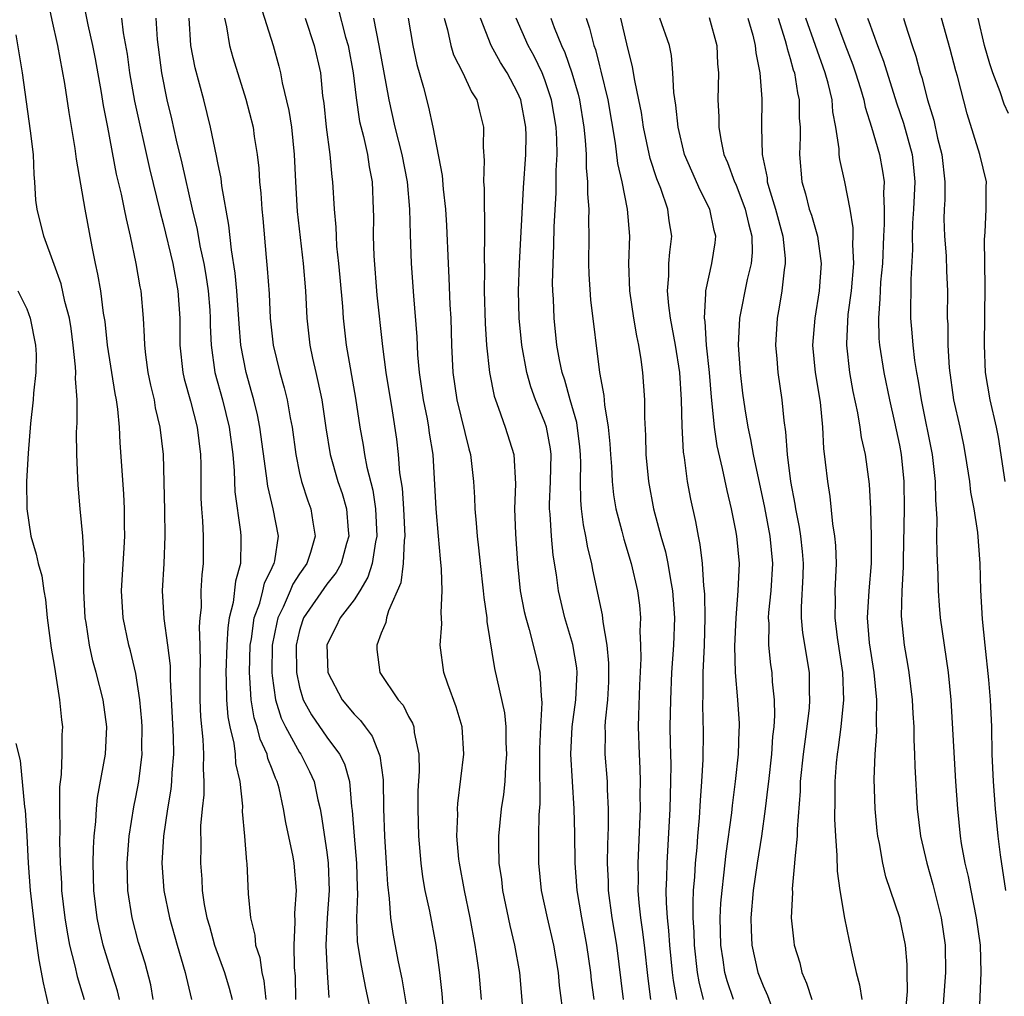
# Model space of a CAD drawing. Units: inches. Extents: x 2625000 to 2628000, y 1491000 to 1494000.
# Drawn here: x 2625668 to 2625741, y 1492019 to 1492091 of the extents above; entities that cross this region are included whole.
import ezdxf

# ---------------------------------------------------------------- set-up
doc = ezdxf.new("R2010")
doc.units = ezdxf.units.IN
doc.header["$MEASUREMENT"] = 0
doc.layers.add('LD26251491_2ft', color=192, linetype='Continuous')

msp = doc.modelspace()

# ---------------------------------------------------------------- linework, layer by layer
at = {"layer": 'LD26251491_2ft'}
for points, elevation in [([(2625672.991, 1492093), (2625673.478, 1492090.522), (2625673.825, 1492089), (2625674.016, 1492088.016), (2625674.449, 1492085.551), (2625674.6, 1492084.6), (2625674.925, 1492083), (2625675.56, 1492079.56), (2625675.92, 1492078.08), (2625676.148, 1492077), (2625676.274, 1492076.274), (2625676.572, 1492075), (2625676.987, 1492073.013), (2625677.296, 1492071.296), (2625677.362, 1492071), (2625677.535, 1492069), (2625677.614, 1492067.614), (2625677.616, 1492067), (2625677.691, 1492066.309), (2625677.883, 1492065), (2625678.074, 1492064.074), (2625678.33, 1492063), (2625678.415, 1492062.415), (2625678.761, 1492061), (2625678.986, 1492059), (2625679.093, 1492054.907), (2625679.123, 1492053), (2625679.046, 1492051), (2625678.931, 1492049), (2625679.043, 1492046.957), (2625679.315, 1492045), (2625679.499, 1492043.499), (2625679.51, 1492042.49), (2625679.662, 1492039.662), (2625679.719, 1492038.281), (2625679.743, 1492037), (2625679.641, 1492035.641), (2625679.62, 1492035), (2625679.566, 1492034.434), (2625679.321, 1492033), (2625679.013, 1492031), (2625678.896, 1492029), (2625679.053, 1492027), (2625679.468, 1492025), (2625680.027, 1492023), (2625680.615, 1492021), (2625680.678, 1492020.678), (2625681.081, 1492019)], 9058), ([(2625678.273, 1492019), (2625678.083, 1492020.083), (2625677.665, 1492021.665), (2625677.199, 1492023.199), (2625676.733, 1492025), (2625676.417, 1492027), (2625676.35, 1492029), (2625676.5, 1492031), (2625676.85, 1492033.15), (2625677, 1492033.86), (2625677.212, 1492035), (2625677.446, 1492037), (2625677.437, 1492037.437), (2625677.453, 1492039), (2625677.431, 1492039.431), (2625677.293, 1492041), (2625677, 1492042.927), (2625676.599, 1492044.599), (2625676.487, 1492045), (2625676.056, 1492047), (2625675.933, 1492049), (2625676.137, 1492052.137), (2625676.18, 1492053), (2625676.162, 1492053.839), (2625676.165, 1492055), (2625676.109, 1492056.109), (2625675.837, 1492059.837), (2625675.787, 1492061), (2625675.678, 1492062.322), (2625675.577, 1492063), (2625675.474, 1492063.474), (2625674.904, 1492067), (2625674.736, 1492068.736), (2625674.63, 1492069.37), (2625674.421, 1492071), (2625674.212, 1492072.212), (2625674.024, 1492073), (2625673.78, 1492074.22), (2625673.279, 1492077), (2625672.648, 1492080.649), (2625672.553, 1492081.447), (2625672.091, 1492084.091), (2625671.792, 1492086.208), (2625671.281, 1492089), (2625670.855, 1492090.856), (2625670.512, 1492092.512)], 9060), ([(2625686.077, 1492092.077), (2625687.058, 1492089), (2625687.486, 1492087.486), (2625687.609, 1492087), (2625687.736, 1492086.264), (2625688.226, 1492084.226), (2625688.409, 1492083), (2625688.612, 1492081), (2625688.693, 1492079), (2625688.83, 1492076.83), (2625689.266, 1492073), (2625689.436, 1492071), (2625689.534, 1492069), (2625689.744, 1492067), (2625689.942, 1492066.058), (2625690.186, 1492065), (2625690.354, 1492064.354), (2625690.636, 1492063), (2625690.935, 1492060.935), (2625691.248, 1492059), (2625691.82, 1492057), (2625692.121, 1492056.121), (2625692.44, 1492055), (2625692.567, 1492053.433), (2625692.619, 1492053), (2625692.452, 1492052.452), (2625692.056, 1492051), (2625691.676, 1492050.324), (2625691, 1492049.47), (2625689.3, 1492047), (2625689.218, 1492046.782), (2625689, 1492046.076), (2625688.749, 1492045), (2625688.773, 1492043), (2625689, 1492041.917), (2625689.272, 1492041), (2625689.88, 1492039.88), (2625691, 1492038.259), (2625691.943, 1492037), (2625692.293, 1492036.293), (2625692.659, 1492035), (2625692.821, 1492033.179), (2625692.87, 1492032.87), (2625693.004, 1492031), (2625693.186, 1492029), (2625693.221, 1492027.221), (2625693.244, 1492026.756), (2625693.175, 1492025), (2625693.239, 1492023.239), (2625693.509, 1492021.509), (2625693.62, 1492021), (2625693.837, 1492019.837), (2625694.31, 1492017.69)], 9048), ([(2625691.815, 1492091.815), (2625692.382, 1492089.618), (2625692.563, 1492089), (2625692.942, 1492087), (2625693.149, 1492085.149), (2625693.41, 1492083.41), (2625693.684, 1492082.316), (2625693.975, 1492081), (2625694.104, 1492080.104), (2625694.326, 1492079), (2625694.413, 1492077), (2625694.423, 1492076.423), (2625694.401, 1492075), (2625694.438, 1492073.562), (2625694.672, 1492070.672), (2625695.078, 1492066.922), (2625695.339, 1492065), (2625695.797, 1492062.203), (2625696.117, 1492060.117), (2625696.245, 1492059), (2625696.342, 1492057.658), (2625696.527, 1492056.527), (2625696.635, 1492055), (2625696.727, 1492053), (2625696.68, 1492052.68), (2625696.606, 1492051), (2625696.421, 1492049.579), (2625695.519, 1492047.519), (2625695.383, 1492047), (2625695.33, 1492046.67), (2625695, 1492045.893), (2625694.662, 1492045), (2625694.682, 1492044.682), (2625694.89, 1492043), (2625696.232, 1492041), (2625696.592, 1492040.592), (2625697, 1492039.769), (2625697.28, 1492039.28), (2625697.375, 1492039), (2625697.413, 1492038.587), (2625697.747, 1492037), (2625697.766, 1492035.766), (2625697.687, 1492034.313), (2625697.669, 1492033), (2625697.715, 1492031), (2625697.888, 1492029), (2625698.012, 1492028.012), (2625698.2, 1492027), (2625698.523, 1492025.477), (2625698.993, 1492023), (2625699.276, 1492021), (2625699.448, 1492019.448), (2625699.519, 1492018.481)], 9044), ([(2625675.929, 1492091), (2625676.068, 1492089.932), (2625676.354, 1492088.354), (2625676.531, 1492087), (2625676.904, 1492084.904), (2625677.983, 1492079.983), (2625678.779, 1492076.779), (2625679, 1492075.949), (2625679.7, 1492073), (2625680.084, 1492071), (2625680.224, 1492069), (2625680.229, 1492067), (2625680.439, 1492065), (2625680.54, 1492064.54), (2625681, 1492062.905), (2625681.495, 1492061), (2625681.734, 1492059), (2625681.755, 1492058.245), (2625681.771, 1492055.771), (2625681.806, 1492055), (2625681.879, 1492054.121), (2625681.926, 1492053), (2625681.931, 1492051), (2625681.834, 1492050.166), (2625681.771, 1492049), (2625681.773, 1492047.773), (2625681.688, 1492047), (2625681.642, 1492046.358), (2625681.694, 1492045), (2625681.712, 1492043.712), (2625681.681, 1492043), (2625681.698, 1492041), (2625681.746, 1492039.746), (2625681.918, 1492038.082), (2625681.965, 1492037), (2625681.93, 1492035.93), (2625681.98, 1492035), (2625681.976, 1492034.024), (2625681.859, 1492033), (2625681.744, 1492031.744), (2625681.756, 1492030.244), (2625681.734, 1492029), (2625681.837, 1492027.837), (2625681.87, 1492027), (2625682.013, 1492025.987), (2625682.207, 1492025), (2625682.387, 1492024.387), (2625682.752, 1492023), (2625683.486, 1492021), (2625683.844, 1492019.844), (2625684.062, 1492019)], 9056), ([(2625678.457, 1492091), (2625678.555, 1492089.445), (2625678.867, 1492087), (2625679.27, 1492085), (2625679.605, 1492083.606), (2625679.956, 1492082.044), (2625680.37, 1492080.37), (2625681.129, 1492077), (2625681.489, 1492075.489), (2625681.69, 1492074.31), (2625681.982, 1492073), (2625682.136, 1492072.136), (2625682.302, 1492071), (2625682.411, 1492069.589), (2625682.449, 1492069), (2625682.45, 1492068.45), (2625682.518, 1492067), (2625682.799, 1492065), (2625683.352, 1492063), (2625683.845, 1492061), (2625684.099, 1492059), (2625684.203, 1492057.797), (2625684.255, 1492056.255), (2625684.673, 1492053.327), (2625684.702, 1492053), (2625684.705, 1492052.705), (2625684.666, 1492051), (2625684.294, 1492049.705), (2625684.134, 1492048.133), (2625683.847, 1492047), (2625683.734, 1492046.266), (2625683.665, 1492045), (2625683.587, 1492043), (2625683.622, 1492042.378), (2625683.639, 1492041), (2625683.744, 1492039.744), (2625683.892, 1492039), (2625684.181, 1492037.82), (2625684.28, 1492037), (2625684.315, 1492036.316), (2625684.613, 1492035), (2625684.805, 1492033.196), (2625684.804, 1492032.803), (2625684.968, 1492031), (2625685.111, 1492029.111), (2625685.133, 1492029), (2625685.235, 1492026.765), (2625685.394, 1492025), (2625685.716, 1492023.716), (2625685.765, 1492023), (2625686.085, 1492022.085), (2625686.238, 1492021), (2625686.389, 1492020.389), (2625686.52, 1492019)], 9054), ([(2625688.74, 1492019), (2625688.711, 1492020.711), (2625688.637, 1492021.363), (2625688.602, 1492023), (2625688.678, 1492024.678), (2625688.654, 1492025.346), (2625688.772, 1492027), (2625688.604, 1492029), (2625688.524, 1492029.476), (2625687.986, 1492031.986), (2625687.827, 1492033), (2625687.496, 1492034.504), (2625687.368, 1492035), (2625687.244, 1492035.244), (2625687, 1492035.899), (2625686.678, 1492036.677), (2625686.616, 1492037), (2625686.105, 1492038.105), (2625685.892, 1492039), (2625685.681, 1492039.681), (2625685.453, 1492041), (2625685.36, 1492042.64), (2625685.318, 1492043), (2625685.388, 1492045), (2625685.473, 1492045.473), (2625685.68, 1492047), (2625686.078, 1492048.078), (2625686.318, 1492049), (2625686.437, 1492049.563), (2625687, 1492050.697), (2625687.088, 1492050.912), (2625687.144, 1492051), (2625687.194, 1492051.194), (2625687.46, 1492053), (2625687.073, 1492055), (2625686.664, 1492056.665), (2625686.583, 1492057.417), (2625686.088, 1492061), (2625685.909, 1492061.909), (2625685.642, 1492063), (2625685.51, 1492063.509), (2625685.082, 1492065), (2625684.706, 1492067), (2625684.568, 1492068.567), (2625684.404, 1492071), (2625684.285, 1492072.285), (2625684, 1492074), (2625683.823, 1492075.822), (2625683.304, 1492078.696), (2625683.24, 1492079.24), (2625683, 1492080.395), (2625682.91, 1492080.91), (2625682.47, 1492083), (2625681.985, 1492085), (2625681.355, 1492087.355), (2625681.031, 1492089), (2625680.906, 1492091)], 9052), ([(2625683.492, 1492091), (2625683.644, 1492090.356), (2625683.863, 1492089), (2625684.116, 1492088.116), (2625685.065, 1492085.065), (2625685.587, 1492083), (2625685.677, 1492082.323), (2625685.888, 1492081), (2625686.007, 1492080.007), (2625686.061, 1492079), (2625686.159, 1492078.159), (2625686.241, 1492077), (2625686.31, 1492076.31), (2625686.547, 1492073.453), (2625686.635, 1492072.635), (2625686.766, 1492070.767), (2625686.855, 1492069), (2625687.07, 1492067), (2625687.547, 1492065), (2625687.872, 1492063.872), (2625688.09, 1492063), (2625688.318, 1492061.682), (2625688.462, 1492061), (2625688.723, 1492059), (2625689, 1492057.617), (2625689.14, 1492057), (2625689.603, 1492055.603), (2625689.829, 1492055), (2625689.968, 1492054.032), (2625690.157, 1492053), (2625689.806, 1492051.806), (2625689.54, 1492051), (2625689, 1492050.227), (2625688.52, 1492049.48), (2625688.324, 1492049), (2625687.794, 1492047.794), (2625687.402, 1492047), (2625687.324, 1492046.676), (2625686.996, 1492045), (2625686.97, 1492043), (2625687, 1492042.742), (2625687.242, 1492041), (2625687.657, 1492039.657), (2625687.964, 1492039), (2625689, 1492037.119), (2625689.084, 1492037), (2625689.741, 1492035.741), (2625690.073, 1492035), (2625690.343, 1492033.657), (2625690.502, 1492033), (2625690.578, 1492032.578), (2625691, 1492029.807), (2625691.107, 1492029), (2625691.164, 1492027), (2625691.023, 1492025), (2625690.941, 1492023), (2625691.035, 1492021), (2625691.16, 1492019.16)], 9050), ([(2625689.403, 1492091), (2625690.083, 1492089), (2625690.527, 1492087), (2625690.694, 1492085.306), (2625690.772, 1492084.772), (2625690.952, 1492083), (2625691.223, 1492081), (2625691.365, 1492079.365), (2625691.423, 1492079), (2625691.534, 1492077), (2625691.665, 1492075.665), (2625691.676, 1492075), (2625691.723, 1492074.278), (2625691.868, 1492073), (2625691.964, 1492071.964), (2625692.154, 1492069.846), (2625692.207, 1492069), (2625692.427, 1492067), (2625693.112, 1492063.112), (2625693.42, 1492061), (2625693.672, 1492059.673), (2625693.772, 1492059), (2625693.942, 1492058.058), (2625694.374, 1492056.374), (2625694.576, 1492055), (2625694.672, 1492053), (2625694.578, 1492052.579), (2625694.337, 1492051), (2625694.018, 1492049.982), (2625693.422, 1492049), (2625693, 1492048.338), (2625691.969, 1492047), (2625691.667, 1492046.333), (2625691, 1492045.017), (2625691.072, 1492043), (2625692.12, 1492041), (2625693, 1492039.931), (2625693.469, 1492039.469), (2625693.804, 1492039), (2625694.321, 1492038.321), (2625694.895, 1492036.895), (2625695.131, 1492035.131), (2625695.16, 1492033), (2625695.227, 1492031), (2625695.361, 1492029), (2625695.444, 1492027.444), (2625695.583, 1492026.417), (2625695.674, 1492025), (2625695.839, 1492023.839), (2625696.23, 1492021.77), (2625696.514, 1492020.514), (2625697.099, 1492017)], 9046), ([(2625702.344, 1492019), (2625702.185, 1492021), (2625702.02, 1492022.02), (2625701.889, 1492023), (2625701.505, 1492025), (2625701.091, 1492027), (2625700.722, 1492029), (2625700.69, 1492029.31), (2625700.548, 1492031), (2625700.602, 1492032.602), (2625700.595, 1492033), (2625700.615, 1492033.385), (2625701.056, 1492037), (2625700.922, 1492039), (2625700.484, 1492040.484), (2625699.866, 1492042.134), (2625699.578, 1492043), (2625699.308, 1492045), (2625699.429, 1492046.571), (2625699.39, 1492047.39), (2625699.468, 1492049), (2625699.424, 1492050.576), (2625699.33, 1492051.33), (2625699.204, 1492053), (2625699.023, 1492055), (2625698.79, 1492059), (2625698.545, 1492060.546), (2625698.493, 1492061), (2625698.387, 1492061.613), (2625698.1, 1492063), (2625697.806, 1492065), (2625697.687, 1492066.313), (2625697.631, 1492067.631), (2625697.372, 1492070.628), (2625697.206, 1492073), (2625697.134, 1492075.133), (2625697.093, 1492077), (2625696.911, 1492079), (2625696.527, 1492081), (2625696.024, 1492083), (2625695.571, 1492085), (2625694.841, 1492089), (2625694.444, 1492091)], 9042), ([(2625696.963, 1492091), (2625697.303, 1492089), (2625697.601, 1492087.601), (2625698.086, 1492085.914), (2625698.461, 1492084.461), (2625698.771, 1492083), (2625699.461, 1492079.461), (2625699.539, 1492078.461), (2625699.711, 1492077), (2625699.785, 1492075.785), (2625699.898, 1492073), (2625699.961, 1492071.961), (2625700.03, 1492069.97), (2625700.089, 1492069), (2625700.139, 1492067), (2625700.24, 1492065), (2625700.543, 1492063), (2625701.414, 1492059.414), (2625701.531, 1492059), (2625701.762, 1492057), (2625701.832, 1492055.832), (2625701.856, 1492055), (2625701.964, 1492053.964), (2625702.027, 1492053), (2625702.139, 1492052.139), (2625702.252, 1492051), (2625702.481, 1492049), (2625702.508, 1492048.507), (2625702.727, 1492047), (2625702.733, 1492046.733), (2625703.291, 1492043.291), (2625704.034, 1492040.034), (2625704.123, 1492039), (2625704.136, 1492037.864), (2625704.18, 1492037), (2625704.098, 1492036.098), (2625704.047, 1492035), (2625703.955, 1492034.045), (2625703.795, 1492033), (2625703.596, 1492031), (2625703.592, 1492030.408), (2625703.628, 1492029), (2625703.806, 1492027.806), (2625703.898, 1492027), (2625704.427, 1492024.427), (2625704.768, 1492023), (2625705.131, 1492021), (2625705.331, 1492018.669)], 9040), ([(2625699.618, 1492091), (2625699.859, 1492090.141), (2625700.097, 1492089), (2625700.304, 1492088.304), (2625700.967, 1492087), (2625701.603, 1492085.603), (2625701.994, 1492085), (2625702.19, 1492084.19), (2625702.504, 1492083), (2625702.472, 1492081.528), (2625702.553, 1492080.552), (2625702.49, 1492079), (2625702.536, 1492078.536), (2625702.547, 1492077), (2625702.571, 1492076.571), (2625702.571, 1492075), (2625702.54, 1492073.46), (2625702.567, 1492072.567), (2625702.553, 1492071), (2625702.614, 1492068.613), (2625702.716, 1492067), (2625702.93, 1492065), (2625703.276, 1492063.276), (2625703.364, 1492063), (2625703.605, 1492062.395), (2625704.095, 1492061), (2625704.712, 1492059), (2625704.833, 1492056.833), (2625704.778, 1492055), (2625704.834, 1492053.166), (2625704.979, 1492051), (2625705.193, 1492049), (2625705.48, 1492047.48), (2625705.592, 1492047), (2625705.848, 1492046.152), (2625706.143, 1492045), (2625706.623, 1492043), (2625706.713, 1492041.287), (2625706.776, 1492040.776), (2625706.666, 1492039), (2625706.603, 1492037.397), (2625706.592, 1492036.592), (2625706.633, 1492033.367), (2625706.561, 1492032.561), (2625706.518, 1492031), (2625706.52, 1492029), (2625706.736, 1492027), (2625707.169, 1492025), (2625707.63, 1492023), (2625707.959, 1492021), (2625708.041, 1492020.041), (2625708.358, 1492017.642)], 9038), ([(2625710.623, 1492019), (2625710.427, 1492020.427), (2625710.364, 1492021), (2625710.08, 1492023), (2625709.699, 1492025), (2625709.354, 1492027), (2625709.206, 1492029), (2625709.193, 1492031.193), (2625709.154, 1492033), (2625708.897, 1492037), (2625708.986, 1492039), (2625709.262, 1492041), (2625709.364, 1492043), (2625709.335, 1492043.335), (2625709.057, 1492045.057), (2625708.472, 1492047), (2625707.992, 1492049), (2625707.846, 1492050.154), (2625707.603, 1492051.603), (2625707.479, 1492053), (2625707.391, 1492054.609), (2625707.343, 1492055), (2625707.34, 1492055.34), (2625707.402, 1492057), (2625707.448, 1492059), (2625707.398, 1492059.398), (2625707.116, 1492061), (2625707, 1492061.344), (2625706.318, 1492063), (2625705.96, 1492063.96), (2625705.681, 1492065), (2625705.309, 1492067), (2625705.106, 1492069), (2625705.067, 1492071), (2625705.137, 1492073), (2625705.435, 1492078.565), (2625705.605, 1492081), (2625705.618, 1492082.382), (2625705.605, 1492083), (2625705.226, 1492085), (2625705, 1492085.546), (2625704.236, 1492087), (2625703.749, 1492087.749), (2625703.062, 1492089), (2625702.28, 1492091)], 9036), ([(2625712.753, 1492019), (2625712.272, 1492023), (2625711.943, 1492025), (2625711.67, 1492027), (2625711.656, 1492027.656), (2625711.59, 1492029), (2625711.61, 1492030.39), (2625711.661, 1492031.661), (2625711.663, 1492033), (2625711.587, 1492034.413), (2625711.581, 1492035), (2625711.423, 1492037), (2625711.436, 1492038.564), (2625711.423, 1492039), (2625711.439, 1492039.439), (2625711.603, 1492041), (2625711.678, 1492042.321), (2625711.697, 1492043), (2625711.691, 1492043.692), (2625711.577, 1492045), (2625711.274, 1492046.726), (2625711.232, 1492047.232), (2625710.524, 1492050.524), (2625710.444, 1492051), (2625710.153, 1492052.153), (2625710.012, 1492053), (2625709.835, 1492053.836), (2625709.688, 1492055), (2625709.63, 1492055.63), (2625709.618, 1492057), (2625709.643, 1492058.357), (2625709.616, 1492059), (2625709.565, 1492059.565), (2625709.342, 1492061.342), (2625708.856, 1492063), (2625708.453, 1492064.453), (2625708.266, 1492065), (2625708.067, 1492065.933), (2625707.874, 1492067), (2625707.667, 1492069), (2625707.625, 1492070.375), (2625707.583, 1492071), (2625707.567, 1492071.567), (2625707.593, 1492073), (2625707.66, 1492074.34), (2625707.685, 1492075.685), (2625707.824, 1492078.176), (2625707.832, 1492079.832), (2625707.895, 1492081), (2625707.873, 1492082.127), (2625707.826, 1492083), (2625707.492, 1492085), (2625707, 1492086.483), (2625706.796, 1492087), (2625706.203, 1492088.203), (2625705.765, 1492089), (2625704.891, 1492091)], 9034), ([(2625707.432, 1492091), (2625707.671, 1492090.329), (2625708.214, 1492089), (2625708.471, 1492088.471), (2625708.982, 1492087), (2625709.433, 1492085.433), (2625709.531, 1492085), (2625709.855, 1492083), (2625709.96, 1492082.04), (2625710.021, 1492081), (2625710.019, 1492080.019), (2625710.121, 1492079), (2625710.114, 1492078.114), (2625710.209, 1492077), (2625710.191, 1492076.191), (2625710.218, 1492075), (2625710.198, 1492073), (2625710.221, 1492072.221), (2625710.341, 1492070.341), (2625711.012, 1492065), (2625711.322, 1492063.322), (2625711.366, 1492062.634), (2625711.633, 1492061), (2625711.767, 1492059.768), (2625711.81, 1492059), (2625711.884, 1492058.116), (2625711.94, 1492057), (2625712.032, 1492056.032), (2625712.205, 1492055), (2625712.64, 1492053.36), (2625712.778, 1492052.778), (2625713.331, 1492051), (2625713.795, 1492049), (2625713.929, 1492047.929), (2625714.008, 1492047), (2625713.967, 1492046.033), (2625714.014, 1492045), (2625714.023, 1492044.023), (2625713.928, 1492042.071), (2625713.859, 1492039.859), (2625713.847, 1492039), (2625713.903, 1492037), (2625713.964, 1492035.964), (2625713.989, 1492035), (2625713.97, 1492034.03), (2625713.979, 1492033), (2625713.808, 1492029), (2625713.832, 1492027.832), (2625713.821, 1492027), (2625713.888, 1492026.112), (2625714.014, 1492025), (2625714.143, 1492024.143), (2625714.282, 1492023), (2625714.537, 1492020.537), (2625714.733, 1492019)], 9032), ([(2625710.024, 1492091), (2625710.28, 1492090.28), (2625710.587, 1492089), (2625710.7, 1492088.701), (2625711, 1492087.498), (2625711.111, 1492087.11), (2625711.611, 1492085), (2625712.159, 1492081.84), (2625712.329, 1492080.329), (2625712.638, 1492079), (2625713.041, 1492077), (2625713.194, 1492075), (2625713.13, 1492073), (2625713.206, 1492071), (2625713.5, 1492069), (2625713.706, 1492067.706), (2625713.866, 1492067), (2625714.039, 1492065.961), (2625714.159, 1492065), (2625714.296, 1492063), (2625714.295, 1492061.705), (2625714.378, 1492060.378), (2625714.401, 1492059), (2625714.587, 1492057), (2625714.97, 1492055), (2625715.511, 1492053), (2625715.844, 1492051.844), (2625716.005, 1492051), (2625716.201, 1492049.799), (2625716.363, 1492049), (2625716.512, 1492047), (2625716.441, 1492045), (2625716.296, 1492043), (2625716.2, 1492041), (2625716.173, 1492039), (2625716.183, 1492037.817), (2625716.225, 1492036.225), (2625716.214, 1492035), (2625716.154, 1492033), (2625715.94, 1492029), (2625715.926, 1492027.926), (2625715.88, 1492027), (2625715.888, 1492026.112), (2625715.965, 1492025), (2625716.074, 1492024.074), (2625716.141, 1492023), (2625716.333, 1492021), (2625716.403, 1492020.403), (2625716.66, 1492019)], 9030), ([(2625718.642, 1492019), (2625718.304, 1492020.304), (2625718.18, 1492021), (2625717.963, 1492023), (2625717.948, 1492023.948), (2625717.878, 1492025), (2625717.868, 1492026.132), (2625717.91, 1492027), (2625717.996, 1492027.996), (2625718.049, 1492029), (2625718.162, 1492030.162), (2625718.219, 1492031), (2625718.341, 1492032.341), (2625718.401, 1492033.599), (2625718.519, 1492035), (2625718.609, 1492036.609), (2625718.626, 1492038.626), (2625718.576, 1492040.576), (2625718.604, 1492041.396), (2625718.601, 1492043), (2625718.7, 1492045), (2625718.761, 1492047), (2625718.728, 1492048.728), (2625718.708, 1492049), (2625718.656, 1492049.344), (2625718.552, 1492051), (2625718.391, 1492052.391), (2625718.261, 1492053), (2625718.072, 1492054.072), (2625717.709, 1492055.709), (2625717.457, 1492057), (2625717.228, 1492058.773), (2625717.156, 1492059.155), (2625717.062, 1492061.062), (2625717.026, 1492063), (2625716.899, 1492065), (2625716.589, 1492067), (2625716.213, 1492069), (2625716.088, 1492069.913), (2625715.994, 1492071), (2625716.093, 1492072.093), (2625716.1, 1492073), (2625716.158, 1492073.842), (2625716.302, 1492075), (2625716.124, 1492076.124), (2625716.023, 1492077), (2625715.497, 1492078.503), (2625715.21, 1492079.21), (2625714.714, 1492080.714), (2625714.239, 1492083), (2625714.072, 1492084.072), (2625713.892, 1492085), (2625713.583, 1492086.417), (2625713.431, 1492087.431), (2625713, 1492089.126), (2625712.56, 1492091)], 9028), ([(2625720.825, 1492019), (2625720.372, 1492020.372), (2625720.198, 1492021), (2625720.073, 1492021.927), (2625719.894, 1492023), (2625719.862, 1492025), (2625719.915, 1492026.085), (2625719.99, 1492027), (2625720.128, 1492028.128), (2625720.282, 1492029.718), (2625720.698, 1492032.698), (2625720.749, 1492033.251), (2625720.991, 1492035), (2625721.202, 1492037), (2625721.252, 1492038.748), (2625721.27, 1492039), (2625721.263, 1492039.263), (2625721.14, 1492041), (2625720.969, 1492043), (2625720.934, 1492044.934), (2625721.02, 1492047), (2625721.18, 1492049), (2625721.263, 1492051), (2625721.077, 1492053), (2625721, 1492053.423), (2625720.682, 1492055), (2625720.359, 1492056.359), (2625720.037, 1492057.963), (2625719.637, 1492059.637), (2625719.433, 1492061), (2625719.267, 1492062.733), (2625719.209, 1492063.209), (2625719.066, 1492065), (2625718.863, 1492067), (2625718.746, 1492068.746), (2625718.7, 1492069), (2625718.812, 1492070.812), (2625718.795, 1492071), (2625719.255, 1492073), (2625719.482, 1492074.518), (2625719.531, 1492075), (2625719.412, 1492075.412), (2625719.1, 1492077), (2625718.378, 1492078.378), (2625717.764, 1492079.765), (2625717.244, 1492081), (2625716.774, 1492083), (2625716.61, 1492084.61), (2625716.453, 1492085.547), (2625716.382, 1492087), (2625716.274, 1492088.274), (2625716.126, 1492089), (2625715.434, 1492091)], 9026), ([(2625719.048, 1492091.047), (2625719.606, 1492089), (2625719.662, 1492087.662), (2625719.725, 1492087), (2625719.693, 1492085), (2625719.755, 1492083.754), (2625719.758, 1492083), (2625719.894, 1492082.106), (2625720.132, 1492081), (2625720.403, 1492080.403), (2625720.913, 1492079), (2625721, 1492078.816), (2625721.7, 1492077), (2625721.931, 1492075.931), (2625722.184, 1492075), (2625722.198, 1492073.802), (2625722.127, 1492073), (2625721.83, 1492071.83), (2625721.262, 1492069), (2625721.181, 1492067), (2625721.323, 1492065), (2625721.502, 1492063.502), (2625721.659, 1492062.341), (2625721.877, 1492061), (2625722.09, 1492060.089), (2625722.266, 1492059), (2625723.097, 1492055.097), (2625723.504, 1492053), (2625723.697, 1492051), (2625723.569, 1492049), (2625723.395, 1492047.395), (2625723.373, 1492047), (2625723.413, 1492046.587), (2625723.41, 1492045), (2625723.552, 1492043.552), (2625723.645, 1492043), (2625723.677, 1492042.323), (2625723.811, 1492041), (2625723.844, 1492039.843), (2625723.787, 1492039), (2625723.702, 1492038.298), (2625723.616, 1492037), (2625723.388, 1492035), (2625723.362, 1492034.638), (2625723.152, 1492033), (2625722.874, 1492031), (2625722.568, 1492029), (2625722.283, 1492027), (2625722.107, 1492025), (2625722.121, 1492024.121), (2625722.173, 1492023), (2625722.629, 1492021), (2625723, 1492020.004), (2625723.314, 1492019.313), (2625723.699, 1492018.301)], 9024), ([(2625721.891, 1492091), (2625722.248, 1492089.752), (2625722.423, 1492089), (2625722.464, 1492088.464), (2625722.774, 1492087), (2625722.912, 1492085.088), (2625722.882, 1492083), (2625722.938, 1492081), (2625723.291, 1492079.291), (2625723.311, 1492079), (2625723.419, 1492078.581), (2625723.92, 1492077), (2625724.455, 1492075), (2625724.624, 1492073.376), (2625724.629, 1492073), (2625724.543, 1492072.544), (2625724.384, 1492071), (2625724.194, 1492069.806), (2625724.03, 1492069), (2625723.902, 1492067), (2625724.001, 1492065.999), (2625724.077, 1492065), (2625724.379, 1492063), (2625724.519, 1492061.481), (2625724.652, 1492060.652), (2625724.758, 1492059), (2625725.006, 1492057), (2625725.336, 1492055.336), (2625725.38, 1492055), (2625725.658, 1492053.658), (2625725.751, 1492053), (2625725.867, 1492051.867), (2625725.932, 1492051), (2625725.909, 1492050.091), (2625725.786, 1492047.786), (2625725.792, 1492047), (2625725.902, 1492045.902), (2625726.386, 1492043), (2625726.392, 1492041.608), (2625726.418, 1492041), (2625726.374, 1492040.374), (2625726.097, 1492038.097), (2625725.939, 1492037), (2625725.732, 1492035), (2625725.714, 1492034.286), (2625725.495, 1492031.495), (2625725.492, 1492031), (2625725.319, 1492029.319), (2625725.318, 1492029), (2625725.138, 1492027.138), (2625725.152, 1492026.848), (2625725.065, 1492025), (2625725.248, 1492023.248), (2625725.283, 1492023), (2625725.692, 1492021.692), (2625725.847, 1492021), (2625726.198, 1492020.198), (2625726.568, 1492019)], 9022), ([(2625724.104, 1492091), (2625724.63, 1492089.37), (2625724.728, 1492089), (2625724.766, 1492088.766), (2625725, 1492088.038), (2625725.219, 1492087.22), (2625725.3, 1492087), (2625725.518, 1492085.518), (2625725.647, 1492085), (2625725.658, 1492083.658), (2625725.713, 1492083), (2625725.724, 1492082.275), (2625725.666, 1492081), (2625725.846, 1492079), (2625726.12, 1492078.12), (2625726.391, 1492077), (2625726.545, 1492076.545), (2625726.99, 1492075), (2625727.269, 1492073), (2625727.126, 1492071), (2625726.791, 1492069), (2625726.637, 1492067), (2625726.83, 1492065), (2625727.181, 1492062.819), (2625727.356, 1492061), (2625727.436, 1492059.436), (2625727.568, 1492058.432), (2625727.716, 1492057), (2625727.898, 1492055.898), (2625728.099, 1492053.901), (2625728.246, 1492053), (2625728.308, 1492052.309), (2625728.354, 1492051), (2625728.274, 1492049), (2625728.28, 1492048.28), (2625728.261, 1492047), (2625728.439, 1492045.561), (2625728.829, 1492043), (2625728.898, 1492041), (2625728.712, 1492039), (2625728.516, 1492037.484), (2625728.439, 1492037), (2625728.375, 1492036.375), (2625728.27, 1492035), (2625728.276, 1492033.724), (2625728.25, 1492032.25), (2625728.311, 1492031), (2625728.419, 1492029.581), (2625728.43, 1492028.43), (2625728.629, 1492027), (2625728.968, 1492024.968), (2625729.307, 1492023.307), (2625729.39, 1492023), (2625729.484, 1492022.516), (2625729.82, 1492021), (2625730.086, 1492020.086), (2625730.246, 1492019)], 9020), ([(2625733.508, 1492018.492), (2625733.592, 1492019.592), (2625733.583, 1492021), (2625733.565, 1492021.565), (2625733.442, 1492023), (2625733.029, 1492025), (2625732.012, 1492028.012), (2625731.787, 1492029), (2625731.544, 1492030.456), (2625731.422, 1492031), (2625731.376, 1492031.376), (2625731.228, 1492033), (2625731.161, 1492035.161), (2625731.229, 1492037), (2625731.349, 1492038.651), (2625731.332, 1492039.332), (2625731.354, 1492041), (2625731.149, 1492043), (2625730.816, 1492045.184), (2625730.671, 1492047), (2625730.781, 1492049), (2625730.947, 1492051), (2625730.966, 1492052.965), (2625730.909, 1492055), (2625730.815, 1492056.815), (2625730.508, 1492059), (2625730.229, 1492060.229), (2625730.129, 1492061), (2625729.955, 1492062.045), (2625729.614, 1492063.614), (2625729.362, 1492065), (2625729.142, 1492067), (2625729.137, 1492067.137), (2625729.253, 1492069.253), (2625729.485, 1492071), (2625729.661, 1492073), (2625729.596, 1492074.404), (2625729.62, 1492075), (2625729.619, 1492075.619), (2625729.383, 1492077), (2625729.001, 1492079), (2625728.631, 1492080.631), (2625728.592, 1492081), (2625728.585, 1492081.416), (2625728.334, 1492083), (2625728.122, 1492084.122), (2625728.058, 1492085), (2625727.771, 1492086.229), (2625727.561, 1492087), (2625726.145, 1492091)], 9018), ([(2625728.291, 1492091), (2625729, 1492089.095), (2625729.586, 1492087.586), (2625729.792, 1492087), (2625730.15, 1492085.85), (2625730.395, 1492085), (2625730.484, 1492084.484), (2625730.955, 1492083), (2625731.53, 1492081), (2625731.769, 1492079.769), (2625731.872, 1492079), (2625731.823, 1492078.177), (2625731.887, 1492077), (2625731.889, 1492075.889), (2625731.83, 1492075), (2625731.752, 1492073), (2625731.624, 1492071.624), (2625731.587, 1492071), (2625731.577, 1492070.423), (2625731.459, 1492069), (2625731.503, 1492067.503), (2625731.549, 1492067), (2625731.855, 1492065), (2625732.264, 1492063), (2625732.643, 1492061.357), (2625733, 1492059.68), (2625733.13, 1492059), (2625733.334, 1492057), (2625733.339, 1492055), (2625733.273, 1492051.273), (2625733.282, 1492050.718), (2625733.183, 1492049), (2625733.127, 1492047.127), (2625733.343, 1492045), (2625733.598, 1492043.598), (2625733.69, 1492043), (2625733.943, 1492041), (2625733.988, 1492039.988), (2625734.055, 1492039), (2625734.06, 1492038.06), (2625734.111, 1492037), (2625734.125, 1492036.125), (2625734.308, 1492033), (2625734.55, 1492031), (2625735.008, 1492029), (2625735.449, 1492027.449), (2625736.057, 1492025), (2625736.353, 1492023), (2625736.387, 1492021), (2625736.085, 1492017)], 9016), ([(2625730.671, 1492091), (2625730.767, 1492090.767), (2625731.388, 1492089), (2625731.836, 1492087.836), (2625732.791, 1492084.791), (2625733.305, 1492083.305), (2625733.927, 1492081), (2625734.037, 1492080.037), (2625734.128, 1492079), (2625734.028, 1492077), (2625733.958, 1492075.958), (2625733.933, 1492075), (2625733.962, 1492074.038), (2625733.835, 1492071.835), (2625733.818, 1492069), (2625733.922, 1492067.922), (2625733.981, 1492067), (2625734.11, 1492065.89), (2625734.253, 1492065), (2625734.377, 1492064.377), (2625734.598, 1492063), (2625735.395, 1492059), (2625735.633, 1492057), (2625735.645, 1492055.645), (2625735.703, 1492055), (2625735.741, 1492054.259), (2625735.719, 1492053), (2625735.736, 1492051.736), (2625735.823, 1492050.177), (2625735.853, 1492049), (2625735.915, 1492047.915), (2625736, 1492047), (2625736.57, 1492043), (2625736.777, 1492041), (2625737.109, 1492035), (2625737.251, 1492033), (2625737.46, 1492031), (2625737.541, 1492030.459), (2625737.801, 1492029), (2625738.036, 1492028.036), (2625738.229, 1492027), (2625738.644, 1492025), (2625738.921, 1492023), (2625738.98, 1492021), (2625738.813, 1492016.813)], 9014), ([(2625733.294, 1492091), (2625733.414, 1492090.586), (2625733.929, 1492089), (2625734.21, 1492088.21), (2625734.531, 1492087), (2625734.649, 1492086.649), (2625735.06, 1492085), (2625735.52, 1492083.521), (2625735.807, 1492082.193), (2625736.113, 1492081), (2625736.326, 1492079), (2625736.331, 1492077.669), (2625736.291, 1492077), (2625736.27, 1492076.27), (2625736.305, 1492075), (2625736.426, 1492073.574), (2625736.449, 1492072.45), (2625736.518, 1492071), (2625736.517, 1492069), (2625736.55, 1492068.549), (2625736.561, 1492067), (2625736.651, 1492065.349), (2625736.976, 1492063), (2625737.425, 1492061), (2625737.699, 1492059.699), (2625737.829, 1492059), (2625738.149, 1492057), (2625738.221, 1492056.221), (2625738.468, 1492055), (2625738.728, 1492053.272), (2625738.889, 1492051), (2625738.962, 1492049.038), (2625739.082, 1492046.918), (2625739.26, 1492045), (2625739.538, 1492042.462), (2625739.664, 1492041), (2625739.745, 1492039), (2625739.784, 1492037), (2625739.88, 1492035), (2625740.032, 1492033), (2625740.227, 1492031), (2625740.387, 1492029.613), (2625740.786, 1492027)], 9012), ([(2625740.765, 1492057), (2625740.266, 1492060.266), (2625740.124, 1492061), (2625739.661, 1492063), (2625739.328, 1492065), (2625739.243, 1492067), (2625739.302, 1492071.302), (2625739.235, 1492074.765), (2625739.294, 1492075.294), (2625739.377, 1492077), (2625739.363, 1492078.637), (2625739.381, 1492079), (2625738.911, 1492081), (2625737.982, 1492083.982), (2625737.259, 1492086.741), (2625737.134, 1492087.134), (2625736.717, 1492088.717), (2625736.089, 1492091)], 9010), ([(2625741, 1492084.007), (2625740.684, 1492084.684), (2625740.399, 1492085.601), (2625739.855, 1492087), (2625739.644, 1492087.644), (2625739.25, 1492089), (2625738.785, 1492091)], 9008), ([(2625675.79, 1492019), (2625675.638, 1492019.638), (2625675, 1492021.66), (2625674.598, 1492023), (2625674.302, 1492024.302), (2625674.164, 1492025), (2625673.921, 1492027), (2625673.868, 1492029), (2625673.889, 1492030.111), (2625673.943, 1492031), (2625674.063, 1492032.063), (2625674.103, 1492033), (2625674.184, 1492033.816), (2625674.761, 1492037), (2625674.864, 1492039), (2625674.584, 1492041), (2625674.086, 1492043), (2625673.849, 1492043.849), (2625673.594, 1492045), (2625673.338, 1492046.662), (2625673.273, 1492047), (2625673.185, 1492049), (2625673.186, 1492050.814), (2625673.207, 1492051.207), (2625673.112, 1492053), (2625672.906, 1492055), (2625672.75, 1492056.75), (2625672.739, 1492057.261), (2625672.653, 1492059), (2625672.641, 1492060.641), (2625672.682, 1492061.318), (2625672.686, 1492063), (2625672.573, 1492064.573), (2625672.592, 1492065), (2625672.574, 1492065.426), (2625672.403, 1492067), (2625672.239, 1492068.239), (2625672.116, 1492069), (2625671.786, 1492070.214), (2625671.505, 1492071.505), (2625671, 1492072.937), (2625670.232, 1492075), (2625669.743, 1492077), (2625669.657, 1492077.657), (2625669.594, 1492079), (2625669.534, 1492079.534), (2625669.475, 1492081), (2625669.265, 1492082.735), (2625668.685, 1492087), (2625668.226, 1492089.774)], 9062), ([(2625668.337, 1492071), (2625669, 1492069.682), (2625669.253, 1492069), (2625669.64, 1492067), (2625669.672, 1492066.328), (2625669.667, 1492065), (2625669.491, 1492063.491), (2625669.463, 1492063), (2625669.254, 1492061.254), (2625669.087, 1492059.088), (2625668.981, 1492057), (2625668.985, 1492055), (2625669.287, 1492053), (2625669.679, 1492051.678), (2625669.826, 1492051), (2625670.087, 1492050.088), (2625670.239, 1492049), (2625670.359, 1492048.359), (2625670.496, 1492047), (2625670.785, 1492044.785), (2625671, 1492043.541), (2625671.067, 1492043.067), (2625671.107, 1492042.893), (2625671.391, 1492041), (2625671.528, 1492039.528), (2625671.602, 1492039), (2625671.57, 1492038.43), (2625671.569, 1492037), (2625671.506, 1492035.506), (2625671.393, 1492034.607), (2625671.391, 1492033), (2625671.426, 1492031.426), (2625671.402, 1492030.598), (2625671.436, 1492029), (2625671.534, 1492027.534), (2625671.551, 1492027), (2625671.79, 1492025), (2625671.949, 1492023.949), (2625672.134, 1492023), (2625672.52, 1492021.48), (2625672.689, 1492020.69), (2625673.206, 1492019)], 9064), ([(2625670.954, 1492017), (2625670.225, 1492020.225), (2625669.911, 1492021.911), (2625669.661, 1492023.66), (2625669.266, 1492027), (2625669.12, 1492029), (2625669.027, 1492031.027), (2625668.899, 1492032.899), (2625668.856, 1492033.144), (2625668.535, 1492036.535), (2625668.218, 1492037.782)], 9066)]:
    msp.add_lwpolyline(points, dxfattribs=dict(at, elevation=elevation))

doc.saveas('drawing.dxf')
